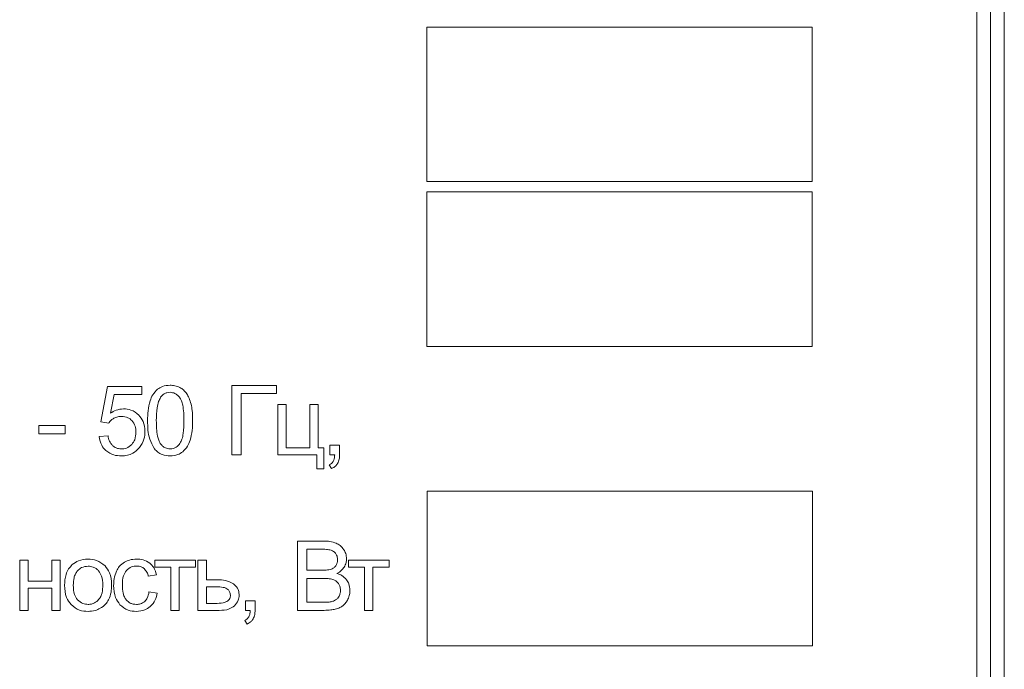
# Model space of a CAD drawing. Units: millimetres. Extents: x -679 to 1084, y -740 to 538.
# Drawn here: x 877 to 913, y 397 to 421 of the extents above; entities that cross this region are included whole.
import ezdxf

# ---------------------------------------------------------------- set-up
doc = ezdxf.new("R2010")
doc.units = ezdxf.units.MM

msp = doc.modelspace()

# ---------------------------------------------------------------- linework, layer by layer
at = {"color": 7, "linetype": 'Continuous', "lineweight": 15}
for p, q in [((912.361, 377.518), (912.361, 464.518)), ((912.861, 377.518), (912.861, 464.518)), ((911.861, 380.32), (911.861, 461.715)), ((905.861, 420.647), (891.806, 420.647)), ((891.806, 420.647), (891.806, 415.006)), ((905.861, 415.006), (905.861, 420.647)), ((891.806, 415.006), (905.861, 415.006)), ((905.861, 414.633), (891.806, 414.633)), ((891.806, 414.633), (891.806, 408.992)), ((905.861, 408.992), (905.861, 414.633)), ((891.806, 408.992), (905.861, 408.992)), ((880.157, 407.537), (879.914, 406.239)), ((881.409, 407.537), (880.157, 407.537)), ((881.409, 407.241), (881.409, 407.537)), ((886.329, 407.569), (884.696, 407.569)), ((884.696, 407.569), (884.696, 405.043)), ((886.329, 407.272), (886.329, 407.569)), ((880.27, 406.559), (880.405, 407.241)), ((880.405, 407.241), (881.409, 407.241)), ((885.031, 405.043), (885.031, 407.272)), ((885.031, 407.272), (886.329, 407.272)), ((886.678, 406.874), (886.368, 406.874)), ((886.368, 406.874), (886.368, 405.043)), ((886.678, 405.297), (886.678, 406.874)), ((887.849, 406.874), (887.539, 406.874)), ((887.539, 406.874), (887.539, 405.297)), ((887.849, 405.297), (887.849, 406.874)), ((878.623, 406.112), (877.664, 406.112)), ((877.664, 406.112), (877.664, 405.801)), ((878.623, 405.801), (878.623, 406.112)), ((879.914, 406.239), (880.206, 406.196)), ((877.664, 405.801), (878.623, 405.801)), ((880.182, 405.731), (879.857, 405.706)), ((888.623, 405.396), (888.27, 405.396)), ((888.27, 405.396), (888.27, 405.043)), ((888.623, 405.043), (888.623, 405.396)), ((884.696, 405.043), (885.031, 405.043)), ((886.368, 405.043), (887.797, 405.043)), ((887.539, 405.297), (886.678, 405.297)), ((887.797, 405.043), (887.797, 404.524)), ((888.051, 405.297), (887.849, 405.297)), ((888.051, 404.524), (888.051, 405.297)), ((888.27, 405.043), (888.446, 405.043)), ((888.249, 404.676), (888.334, 404.542)), ((887.797, 404.524), (888.051, 404.524)), ((905.87, 403.712), (891.815, 403.712)), ((891.815, 403.712), (891.815, 398.071)), ((905.87, 398.071), (905.87, 403.712)), ((888.04, 401.894), (887.093, 401.894)), ((887.093, 401.894), (887.093, 399.368)), ((887.933, 401.597), (887.428, 401.597)), ((887.428, 401.597), (887.428, 400.832)), ((877.271, 401.199), (876.96, 401.199)), ((876.96, 401.199), (876.96, 399.368)), ((877.271, 400.437), (877.271, 401.199)), ((878.442, 401.199), (878.132, 401.199)), ((878.132, 401.199), (878.132, 400.437)), ((878.442, 399.368), (878.442, 401.199)), ((883.365, 401.199), (881.884, 401.199)), ((881.884, 401.199), (881.884, 400.941)), ((883.365, 400.941), (883.365, 401.199)), ((883.769, 401.199), (883.459, 401.199)), ((883.459, 401.199), (883.459, 399.368)), ((883.769, 400.482), (883.769, 401.199)), ((890.427, 401.199), (888.946, 401.199)), ((888.946, 401.199), (888.946, 400.941)), ((890.427, 400.941), (890.427, 401.199)), ((881.649, 400.613), (881.949, 400.659)), ((881.884, 400.941), (882.469, 400.941)), ((882.469, 400.941), (882.469, 399.368)), ((882.78, 399.368), (882.78, 400.941)), ((882.78, 400.941), (883.365, 400.941)), ((887.428, 400.832), (887.974, 400.832)), ((888.946, 400.941), (889.531, 400.941)), ((889.531, 400.941), (889.531, 399.368)), ((889.842, 399.368), (889.842, 400.941)), ((889.842, 400.941), (890.427, 400.941)), ((878.132, 400.437), (877.271, 400.437)), ((884.162, 400.482), (883.769, 400.482)), ((888.012, 400.535), (887.428, 400.535)), ((887.428, 400.535), (887.428, 399.664)), ((877.271, 399.368), (877.271, 400.179)), ((877.271, 400.179), (878.132, 400.179)), ((878.132, 400.179), (878.132, 399.368)), ((881.977, 399.996), (881.674, 400.038)), ((883.769, 400.225), (883.769, 399.622)), ((884.137, 400.225), (883.769, 400.225)), ((883.769, 399.622), (884.096, 399.622)), ((885.542, 399.72), (885.189, 399.72)), ((885.189, 399.72), (885.189, 399.368)), ((885.542, 399.368), (885.542, 399.72)), ((887.428, 399.664), (888.057, 399.664)), ((876.96, 399.368), (877.271, 399.368)), ((878.132, 399.368), (878.442, 399.368)), ((882.469, 399.368), (882.78, 399.368)), ((883.459, 399.368), (884.234, 399.368)), ((885.189, 399.368), (885.365, 399.368)), ((887.093, 399.368), (888.056, 399.368)), ((889.531, 399.368), (889.842, 399.368)), ((885.168, 399.001), (885.252, 398.867)), ((891.815, 398.071), (905.87, 398.071))]:
    msp.add_line(p, q, dxfattribs=at)
for points, knots in [([(882.445, 407.579), (882.349, 407.573), (882.183, 407.562), (882.046, 407.471), (881.989, 407.432)], [0, 0, 0, 0, 0.580456, 1, 1, 1, 1]), ([(882.802, 407.498), (882.74, 407.524), (882.626, 407.572), (882.502, 407.577), (882.445, 407.579)], [0, 0, 0, 0, 0.5397797, 1, 1, 1, 1]), ([(883.055, 407.261), (883.015, 407.315), (882.946, 407.41), (882.846, 407.471), (882.802, 407.498)], [0, 0, 0, 0, 0.565645, 1, 1, 1, 1]), ([(881.989, 407.432), (881.925, 407.368), (881.804, 407.246), (881.743, 407.086), (881.715, 407.011)], [0, 0, 0, 0, 0.530967, 1, 1, 1, 1]), ([(882.1, 407.141), (882.072, 407.088), (882.008, 406.969), (881.952, 406.679), (881.945, 406.446), (881.941, 406.288)], [0, 0, 0, 0, 0.202092, 0.46116, 1, 1, 1, 1]), ([(882.442, 407.322), (882.404, 407.319), (882.33, 407.314), (882.203, 407.26), (882.14, 407.187), (882.1, 407.141)], [0, 0, 0, 0, 0.283498, 0.553288, 1, 1, 1, 1]), ([(882.804, 407.117), (882.777, 407.151), (882.725, 407.217), (882.604, 407.302), (882.503, 407.314), (882.442, 407.322)], [0, 0, 0, 0, 0.304322, 0.579029, 1, 1, 1, 1]), ([(882.95, 406.288), (882.945, 406.478), (882.94, 406.721), (882.871, 406.999), (882.825, 407.08), (882.804, 407.117)], [0, 0, 0, 0, 0.669353, 0.853922, 1, 1, 1, 1]), ([(883.21, 406.886), (883.188, 406.963), (883.151, 407.094), (883.083, 407.213), (883.055, 407.261)], [0, 0, 0, 0, 0.587765, 1, 1, 1, 1]), ([(881.715, 407.011), (881.686, 406.891), (881.628, 406.654), (881.625, 406.41), (881.623, 406.289)], [0, 0, 0, 0, 0.505495, 1, 1, 1, 1]), ([(883.267, 406.289), (883.266, 406.414), (883.264, 406.615), (883.225, 406.811), (883.21, 406.886)], [0, 0, 0, 0, 0.620115, 1, 1, 1, 1]), ([(880.746, 406.719), (880.652, 406.709), (880.481, 406.692), (880.336, 406.601), (880.27, 406.559)], [0, 0, 0, 0, 0.544309, 1, 1, 1, 1]), ([(880.394, 406.375), (880.441, 406.397), (880.527, 406.437), (880.622, 406.441), (880.664, 406.443)], [0, 0, 0, 0, 0.547689, 1, 1, 1, 1]), ([(880.664, 406.443), (880.749, 406.436), (880.896, 406.424), (881.007, 406.33), (881.054, 406.29)], [0, 0, 0, 0, 0.575693, 1, 1, 1, 1]), ([(881.302, 406.489), (881.212, 406.563), (881.048, 406.696), (880.839, 406.711), (880.746, 406.719)], [0, 0, 0, 0, 0.554363, 1, 1, 1, 1]), ([(881.529, 405.9), (881.519, 406.026), (881.5, 406.247), (881.362, 406.417), (881.302, 406.489)], [0, 0, 0, 0, 0.572656, 1, 1, 1, 1]), ([(880.206, 406.196), (880.235, 406.235), (880.287, 406.306), (880.361, 406.353), (880.394, 406.375)], [0, 0, 0, 0, 0.551173, 1, 1, 1, 1]), ([(881.054, 406.29), (881.102, 406.224), (881.191, 406.098), (881.198, 405.944), (881.201, 405.871)], [0, 0, 0, 0, 0.527333, 1, 1, 1, 1]), ([(881.623, 406.289), (881.627, 406.058), (881.632, 405.693), (881.808, 405.377), (881.873, 405.26)], [0, 0, 0, 0, 0.632008, 1, 1, 1, 1]), ([(881.941, 406.288), (881.945, 406.098), (881.951, 405.855), (882.019, 405.578), (882.065, 405.496), (882.086, 405.46)], [0, 0, 0, 0, 0.6693506, 0.8539388, 1, 1, 1, 1]), ([(882.804, 405.46), (882.83, 405.509), (882.89, 405.622), (882.94, 405.904), (882.946, 406.133), (882.95, 406.288)], [0, 0, 0, 0, 0.192786, 0.449747, 1, 1, 1, 1]), ([(883.176, 405.571), (883.205, 405.69), (883.263, 405.926), (883.266, 406.169), (883.267, 406.289)], [0, 0, 0, 0, 0.5061668, 1, 1, 1, 1]), ([(879.857, 405.706), (879.877, 405.594), (879.913, 405.399), (880.048, 405.255), (880.106, 405.194)], [0, 0, 0, 0, 0.570917, 1, 1, 1, 1]), ([(880.349, 405.374), (880.304, 405.428), (880.219, 405.533), (880.194, 405.667), (880.182, 405.731)], [0, 0, 0, 0, 0.5180823, 1, 1, 1, 1]), ([(881.201, 405.871), (881.195, 405.775), (881.184, 405.61), (881.088, 405.478), (881.048, 405.423)], [0, 0, 0, 0, 0.584859, 1, 1, 1, 1]), ([(881.33, 405.307), (881.394, 405.407), (881.511, 405.589), (881.524, 405.803), (881.529, 405.9)], [0, 0, 0, 0, 0.548597, 1, 1, 1, 1]), ([(880.667, 405.255), (880.601, 405.26), (880.483, 405.271), (880.389, 405.343), (880.349, 405.374)], [0, 0, 0, 0, 0.5662919, 1, 1, 1, 1]), ([(881.048, 405.423), (880.986, 405.369), (880.876, 405.272), (880.731, 405.26), (880.667, 405.255)], [0, 0, 0, 0, 0.558464, 1, 1, 1, 1]), ([(882.086, 405.46), (882.113, 405.425), (882.165, 405.36), (882.285, 405.275), (882.385, 405.262), (882.445, 405.255)], [0, 0, 0, 0, 0.306882, 0.582306, 1, 1, 1, 1]), ([(882.445, 405.255), (882.484, 405.258), (882.561, 405.264), (882.693, 405.327), (882.761, 405.409), (882.804, 405.46)], [0, 0, 0, 0, 0.268616, 0.535017, 1, 1, 1, 1]), ([(882.903, 405.149), (882.967, 405.213), (883.088, 405.335), (883.148, 405.496), (883.176, 405.571)], [0, 0, 0, 0, 0.53155, 1, 1, 1, 1]), ([(880.106, 405.194), (880.197, 405.132), (880.367, 405.016), (880.572, 405.005), (880.667, 405.001)], [0, 0, 0, 0, 0.535383, 1, 1, 1, 1]), ([(880.667, 405.001), (880.742, 405.005), (880.885, 405.013), (881.127, 405.1), (881.253, 405.229), (881.33, 405.307)], [0, 0, 0, 0, 0.295023, 0.568793, 1, 1, 1, 1]), ([(881.873, 405.26), (881.913, 405.216), (881.994, 405.129), (882.188, 405.022), (882.346, 405.009), (882.445, 405.001)], [0, 0, 0, 0, 0.2766475, 0.5461691, 1, 1, 1, 1]), ([(882.445, 405.001), (882.542, 405.007), (882.708, 405.018), (882.846, 405.11), (882.903, 405.149)], [0, 0, 0, 0, 0.581, 1, 1, 1, 1]), ([(888.446, 405.043), (888.443, 404.991), (888.439, 404.908), (888.406, 404.831), (888.394, 404.802)], [0, 0, 0, 0, 0.621066, 1, 1, 1, 1]), ([(888.554, 404.728), (888.576, 404.78), (888.619, 404.88), (888.622, 404.99), (888.623, 405.043)], [0, 0, 0, 0, 0.515385, 1, 1, 1, 1]), ([(888.394, 404.802), (888.373, 404.773), (888.335, 404.719), (888.276, 404.689), (888.249, 404.676)], [0, 0, 0, 0, 0.541009, 1, 1, 1, 1]), ([(888.334, 404.542), (888.385, 404.568), (888.473, 404.613), (888.53, 404.694), (888.554, 404.728)], [0, 0, 0, 0, 0.581307, 1, 1, 1, 1]), ([(888.505, 401.817), (888.428, 401.842), (888.277, 401.89), (888.119, 401.892), (888.04, 401.894)], [0, 0, 0, 0, 0.50761, 1, 1, 1, 1]), ([(888.778, 401.581), (888.737, 401.636), (888.663, 401.736), (888.554, 401.792), (888.505, 401.817)], [0, 0, 0, 0, 0.556428, 1, 1, 1, 1]), ([(888.317, 401.562), (888.258, 401.573), (888.132, 401.598), (888.003, 401.597), (887.933, 401.597)], [0, 0, 0, 0, 0.4606967, 1, 1, 1, 1]), ([(888.489, 401.43), (888.464, 401.463), (888.418, 401.522), (888.348, 401.55), (888.317, 401.562)], [0, 0, 0, 0, 0.553399, 1, 1, 1, 1]), ([(888.55, 401.209), (888.547, 401.253), (888.542, 401.332), (888.505, 401.401), (888.489, 401.43)], [0, 0, 0, 0, 0.573231, 1, 1, 1, 1]), ([(888.878, 401.247), (888.872, 401.312), (888.862, 401.431), (888.804, 401.534), (888.778, 401.581)], [0, 0, 0, 0, 0.549578, 1, 1, 1, 1]), ([(878.879, 401.035), (878.83, 400.984), (878.73, 400.882), (878.617, 400.624), (878.604, 400.417), (878.596, 400.283)], [0, 0, 0, 0, 0.252044, 0.516891, 1, 1, 1, 1]), ([(879.454, 401.237), (879.334, 401.228), (879.123, 401.211), (878.952, 401.087), (878.879, 401.035)], [0, 0, 0, 0, 0.570029, 1, 1, 1, 1]), ([(880.071, 400.99), (879.972, 401.07), (879.79, 401.215), (879.559, 401.23), (879.454, 401.237)], [0, 0, 0, 0, 0.544989, 1, 1, 1, 1]), ([(880.783, 401.126), (880.713, 401.078), (880.586, 400.991), (880.516, 400.855), (880.485, 400.794)], [0, 0, 0, 0, 0.55105, 1, 1, 1, 1]), ([(881.22, 401.237), (881.134, 401.232), (880.981, 401.222), (880.843, 401.155), (880.783, 401.126)], [0, 0, 0, 0, 0.5630962, 1, 1, 1, 1]), ([(881.706, 401.087), (881.627, 401.135), (881.477, 401.226), (881.302, 401.234), (881.22, 401.237)], [0, 0, 0, 0, 0.530608, 1, 1, 1, 1]), ([(881.949, 400.659), (881.924, 400.754), (881.88, 400.92), (881.758, 401.037), (881.706, 401.087)], [0, 0, 0, 0, 0.578537, 1, 1, 1, 1]), ([(888.485, 400.987), (888.506, 401.024), (888.545, 401.093), (888.548, 401.172), (888.55, 401.209)], [0, 0, 0, 0, 0.532291, 1, 1, 1, 1]), ([(888.79, 400.943), (888.818, 400.997), (888.868, 401.093), (888.875, 401.2), (888.878, 401.247)], [0, 0, 0, 0, 0.5636047, 1, 1, 1, 1]), ([(879.067, 400.806), (879.04, 400.77), (878.984, 400.695), (878.925, 400.516), (878.918, 400.375), (878.913, 400.283)], [0, 0, 0, 0, 0.239869, 0.504863, 1, 1, 1, 1]), ([(879.454, 400.98), (879.371, 400.971), (879.222, 400.954), (879.114, 400.852), (879.067, 400.806)], [0, 0, 0, 0, 0.557895, 1, 1, 1, 1]), ([(879.838, 400.805), (879.809, 400.835), (879.751, 400.892), (879.622, 400.964), (879.518, 400.974), (879.454, 400.98)], [0, 0, 0, 0, 0.2878476, 0.5611698, 1, 1, 1, 1]), ([(879.993, 400.293), (879.988, 400.406), (879.981, 400.592), (879.878, 400.745), (879.838, 400.805)], [0, 0, 0, 0, 0.608461, 1, 1, 1, 1]), ([(880.31, 400.309), (880.301, 400.458), (880.286, 400.71), (880.133, 400.909), (880.071, 400.99)], [0, 0, 0, 0, 0.590124, 1, 1, 1, 1]), ([(880.485, 400.794), (880.453, 400.704), (880.394, 400.536), (880.389, 400.359), (880.386, 400.276)], [0, 0, 0, 0, 0.534101, 1, 1, 1, 1]), ([(880.704, 400.285), (880.707, 400.404), (880.711, 400.595), (880.812, 400.755), (880.85, 400.816)], [0, 0, 0, 0, 0.622766, 1, 1, 1, 1]), ([(880.85, 400.816), (880.911, 400.87), (881.021, 400.967), (881.166, 400.978), (881.232, 400.983)], [0, 0, 0, 0, 0.550004, 1, 1, 1, 1]), ([(881.232, 400.983), (881.287, 400.979), (881.384, 400.971), (881.463, 400.915), (881.497, 400.89)], [0, 0, 0, 0, 0.568789, 1, 1, 1, 1]), ([(881.497, 400.89), (881.535, 400.848), (881.608, 400.768), (881.636, 400.663), (881.649, 400.613)], [0, 0, 0, 0, 0.522683, 1, 1, 1, 1]), ([(887.974, 400.832), (888.044, 400.832), (888.152, 400.832), (888.256, 400.853), (888.293, 400.861)], [0, 0, 0, 0, 0.654019, 1, 1, 1, 1]), ([(888.293, 400.861), (888.336, 400.877), (888.411, 400.904), (888.463, 400.963), (888.485, 400.987)], [0, 0, 0, 0, 0.584974, 1, 1, 1, 1]), ([(888.526, 400.712), (888.586, 400.746), (888.691, 400.805), (888.761, 400.902), (888.79, 400.943)], [0, 0, 0, 0, 0.5806612, 1, 1, 1, 1]), ([(888.878, 400.482), (888.824, 400.539), (888.725, 400.643), (888.589, 400.69), (888.526, 400.712)], [0, 0, 0, 0, 0.537031, 1, 1, 1, 1]), ([(879.839, 399.758), (879.866, 399.794), (879.922, 399.872), (879.982, 400.054), (879.988, 400.198), (879.993, 400.293)], [0, 0, 0, 0, 0.237794, 0.502434, 1, 1, 1, 1]), ([(880.204, 399.755), (880.238, 399.845), (880.306, 400.023), (880.309, 400.214), (880.31, 400.309)], [0, 0, 0, 0, 0.503876, 1, 1, 1, 1]), ([(884.754, 400.334), (884.66, 400.381), (884.474, 400.476), (884.265, 400.48), (884.162, 400.482)], [0, 0, 0, 0, 0.505514, 1, 1, 1, 1]), ([(884.962, 399.923), (884.959, 399.969), (884.953, 400.059), (884.893, 400.211), (884.807, 400.287), (884.754, 400.334)], [0, 0, 0, 0, 0.2908, 0.562402, 1, 1, 1, 1]), ([(888.382, 400.493), (888.322, 400.507), (888.201, 400.534), (888.076, 400.535), (888.012, 400.535)], [0, 0, 0, 0, 0.489014, 1, 1, 1, 1]), ([(888.583, 400.346), (888.552, 400.382), (888.497, 400.447), (888.417, 400.479), (888.382, 400.493)], [0, 0, 0, 0, 0.550013, 1, 1, 1, 1]), ([(888.655, 400.1), (888.652, 400.15), (888.646, 400.238), (888.602, 400.314), (888.583, 400.346)], [0, 0, 0, 0, 0.572331, 1, 1, 1, 1]), ([(889.001, 400.1), (888.995, 400.179), (888.985, 400.317), (888.91, 400.433), (888.878, 400.482)], [0, 0, 0, 0, 0.5692829, 1, 1, 1, 1]), ([(878.596, 400.283), (878.604, 400.127), (878.617, 399.866), (878.771, 399.658), (878.833, 399.575)], [0, 0, 0, 0, 0.598909, 1, 1, 1, 1]), ([(878.913, 400.283), (878.917, 400.166), (878.923, 399.976), (879.027, 399.818), (879.067, 399.757)], [0, 0, 0, 0, 0.613453, 1, 1, 1, 1]), ([(880.386, 400.276), (880.394, 400.122), (880.406, 399.864), (880.555, 399.657), (880.615, 399.574)], [0, 0, 0, 0, 0.599981, 1, 1, 1, 1]), ([(880.845, 399.75), (880.821, 399.785), (880.768, 399.861), (880.714, 400.044), (880.708, 400.189), (880.704, 400.285)], [0, 0, 0, 0, 0.228285, 0.491177, 1, 1, 1, 1]), ([(881.674, 400.038), (881.66, 399.96), (881.637, 399.832), (881.552, 399.733), (881.519, 399.695)], [0, 0, 0, 0, 0.604556, 1, 1, 1, 1]), ([(881.722, 399.506), (881.791, 399.582), (881.92, 399.723), (881.959, 399.909), (881.977, 399.996)], [0, 0, 0, 0, 0.537024, 1, 1, 1, 1]), ([(884.551, 400.132), (884.528, 400.148), (884.475, 400.186), (884.332, 400.219), (884.217, 400.222), (884.137, 400.225)], [0, 0, 0, 0, 0.192626, 0.447191, 1, 1, 1, 1]), ([(884.644, 399.92), (884.639, 399.963), (884.628, 400.044), (884.575, 400.104), (884.551, 400.132)], [0, 0, 0, 0, 0.542828, 1, 1, 1, 1]), ([(888.606, 399.886), (888.622, 399.923), (888.651, 399.991), (888.654, 400.066), (888.655, 400.1)], [0, 0, 0, 0, 0.541276, 1, 1, 1, 1]), ([(888.926, 399.77), (888.95, 399.829), (888.994, 399.935), (888.999, 400.049), (889.001, 400.1)], [0, 0, 0, 0, 0.553226, 1, 1, 1, 1]), ([(878.833, 399.575), (878.932, 399.496), (879.115, 399.35), (879.347, 399.335), (879.454, 399.329)], [0, 0, 0, 0, 0.54105, 1, 1, 1, 1]), ([(879.067, 399.757), (879.129, 399.701), (879.24, 399.601), (879.388, 399.588), (879.454, 399.583)], [0, 0, 0, 0, 0.556776, 1, 1, 1, 1]), ([(879.454, 399.583), (879.496, 399.585), (879.577, 399.59), (879.716, 399.641), (879.792, 399.713), (879.839, 399.758)], [0, 0, 0, 0, 0.2850124, 0.5574001, 1, 1, 1, 1]), ([(879.896, 399.441), (879.966, 399.487), (880.092, 399.57), (880.17, 399.698), (880.204, 399.755)], [0, 0, 0, 0, 0.560728, 1, 1, 1, 1]), ([(880.615, 399.574), (880.71, 399.495), (880.886, 399.35), (881.113, 399.335), (881.217, 399.329)], [0, 0, 0, 0, 0.541428, 1, 1, 1, 1]), ([(881.214, 399.583), (881.173, 399.585), (881.095, 399.59), (880.961, 399.638), (880.889, 399.707), (880.845, 399.75)], [0, 0, 0, 0, 0.2901916, 0.563651, 1, 1, 1, 1]), ([(881.519, 399.695), (881.469, 399.659), (881.377, 399.593), (881.265, 399.586), (881.214, 399.583)], [0, 0, 0, 0, 0.543574, 1, 1, 1, 1]), ([(884.096, 399.622), (884.19, 399.622), (884.336, 399.622), (884.47, 399.675), (884.518, 399.694)], [0, 0, 0, 0, 0.6469822, 1, 1, 1, 1]), ([(884.518, 399.694), (884.539, 399.708), (884.58, 399.736), (884.634, 399.813), (884.64, 399.879), (884.644, 399.92)], [0, 0, 0, 0, 0.283246, 0.550358, 1, 1, 1, 1]), ([(884.788, 399.531), (884.844, 399.595), (884.943, 399.708), (884.956, 399.857), (884.962, 399.923)], [0, 0, 0, 0, 0.562699, 1, 1, 1, 1]), ([(888.057, 399.664), (888.108, 399.664), (888.184, 399.664), (888.26, 399.673), (888.285, 399.676)], [0, 0, 0, 0, 0.662538, 1, 1, 1, 1]), ([(888.285, 399.676), (888.325, 399.685), (888.393, 399.699), (888.453, 399.732), (888.478, 399.745)], [0, 0, 0, 0, 0.589762, 1, 1, 1, 1]), ([(888.478, 399.745), (888.506, 399.766), (888.557, 399.805), (888.59, 399.861), (888.606, 399.886)], [0, 0, 0, 0, 0.540658, 1, 1, 1, 1]), ([(888.741, 399.535), (888.781, 399.571), (888.856, 399.639), (888.904, 399.728), (888.926, 399.77)], [0, 0, 0, 0, 0.532497, 1, 1, 1, 1]), ([(879.454, 399.329), (879.541, 399.334), (879.696, 399.344), (879.835, 399.411), (879.896, 399.441)], [0, 0, 0, 0, 0.563645, 1, 1, 1, 1]), ([(881.217, 399.329), (881.323, 399.337), (881.508, 399.352), (881.658, 399.46), (881.722, 399.506)], [0, 0, 0, 0, 0.571206, 1, 1, 1, 1]), ([(884.234, 399.368), (884.359, 399.371), (884.561, 399.376), (884.726, 399.488), (884.788, 399.531)], [0, 0, 0, 0, 0.621187, 1, 1, 1, 1]), ([(885.365, 399.368), (885.362, 399.316), (885.358, 399.232), (885.325, 399.156), (885.312, 399.127)], [0, 0, 0, 0, 0.621111, 1, 1, 1, 1]), ([(885.472, 399.052), (885.495, 399.104), (885.538, 399.205), (885.54, 399.315), (885.542, 399.368)], [0, 0, 0, 0, 0.515385, 1, 1, 1, 1]), ([(888.056, 399.368), (888.139, 399.369), (888.276, 399.371), (888.411, 399.399), (888.464, 399.41)], [0, 0, 0, 0, 0.6016749, 1, 1, 1, 1]), ([(888.464, 399.41), (888.522, 399.427), (888.62, 399.456), (888.706, 399.512), (888.741, 399.535)], [0, 0, 0, 0, 0.587103, 1, 1, 1, 1]), ([(885.312, 399.127), (885.292, 399.098), (885.254, 399.044), (885.195, 399.014), (885.168, 399.001)], [0, 0, 0, 0, 0.540955, 1, 1, 1, 1]), ([(885.252, 398.867), (885.304, 398.893), (885.392, 398.938), (885.449, 399.019), (885.472, 399.052)], [0, 0, 0, 0, 0.581238, 1, 1, 1, 1])]:
    msp.add_open_spline(points, degree=3, knots=knots, dxfattribs=at)

doc.saveas('drawing.dxf')
